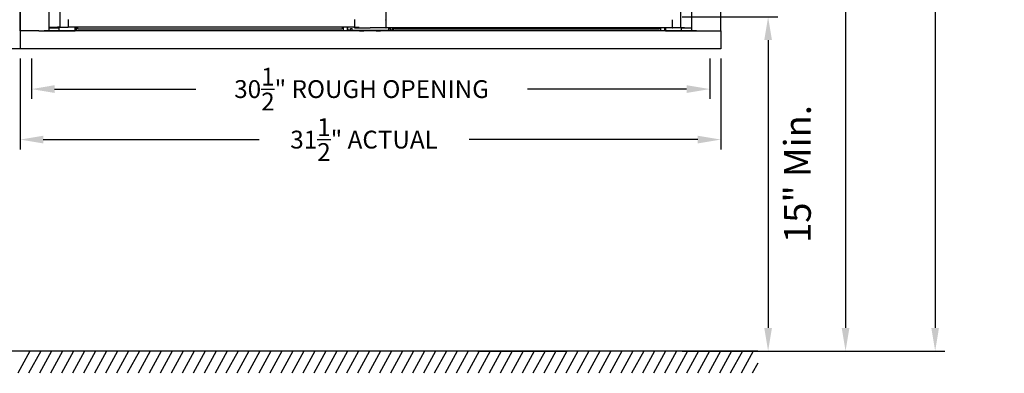
# Model space of a CAD drawing. Units: inches. Extents: x 1172 to 2952, y -141 to -42.
# Drawn here: x 2444 to 2488, y -127 to -111 of the extents above; entities that cross this region are included whole.
import ezdxf

# ---------------------------------------------------------------- set-up
doc = ezdxf.new("R2010")
doc.units = ezdxf.units.IN
doc.header["$MEASUREMENT"] = 0
doc.layers.add('Board', color=7, linetype='Continuous')
doc.layers.add('Dim', color=1, linetype='Continuous')
doc.dimstyles.get("Standard").update_dxf_attribs({"dimscale": 8, "dimtxt": 0.1, "dimasz": 0.13, "dimexe": 0.055, "dimexo": 0.055, "dimgap": 0.09, "dimtad": 0, "dimtih": 1, "dimtoh": 1, "dimdec": 4, "dimzin": 0, "dimdsep": 46, "dimlunit": 5, "dimtxsty": 'Standard', "dimcen": 0.09, "dimadec": 0, "dimazin": 1, "dimtfac": 1, "dimtdec": 4, "dimtofl": 0, "dimtmove": 0, "dimatfit": 3, "dimfxl": 1, "dimtolj": 1, "dimtzin": 0, "dimarcsym": 0})
doc.dimstyles.new('Standard$0', dxfattribs={"dimscale": 8, "dimtxt": 0.15, "dimasz": 0.13, "dimexe": 0.055, "dimexo": 0.055, "dimgap": 0.09, "dimtad": 2, "dimdec": 4, "dimzin": 0, "dimdsep": 46, "dimlunit": 5, "dimtxsty": 'Standard', "dimcen": 0.09, "dimadec": 0, "dimazin": 1, "dimtfac": 1, "dimtdec": 4, "dimtofl": 0, "dimtmove": 0, "dimatfit": 3, "dimfxl": 1, "dimfrac": 2, "dimtolj": 1, "dimtzin": 0, "dimarcsym": 0})

# ---------------------------------------------------------------- blocks, each defined once
blk = doc.blocks.new('*D200')
at = {"layer": 'Defpoints', "color": 0, "transparency": 16777216}
for p in [(2443.615, -112.785), (2475.121, -112.785), (2475.121, -116.867)]:
    blk.add_point(p, dxfattribs=at)
at = {"layer": 'Dim', "color": 0, "lineweight": -2, "transparency": 16777216}
for p, q in [((2443.615, -113.225), (2443.615, -117.307)), ((2475.121, -113.225), (2475.121, -117.307)), ((2444.655, -116.867), (2454.358, -116.867)), ((2474.081, -116.867), (2463.798, -116.867))]:
    blk.add_line(p, q, dxfattribs=at)
at = {"layer": 'Dim', "color": 0, "transparency": 16777216}
for points in [[(2444.655, -116.693), (2444.655, -117.04), (2443.615, -116.867)], [(2474.081, -116.693), (2474.081, -117.04), (2475.121, -116.867)]]:
    blk.add_solid(points, dxfattribs=at)
at = {"layer": 'Dim', "color": 0, "transparency": 16777216, "insert": (2459.078, -116.867), "char_height": 0.8, "attachment_point": 5}
blk.add_mtext('\\A1;31{\\H1x;\\S1/2;}" ACTUAL', dxfattribs=at)
blk = doc.blocks.new('*D201')
at = {"layer": 'Defpoints', "color": 0, "transparency": 16777216}
for p in [(2444.124, -112.785), (2474.619, -112.785), (2474.619, -114.599)]:
    blk.add_point(p, dxfattribs=at)
at = {"layer": 'Dim', "color": 0, "lineweight": -2, "transparency": 16777216}
for p, q in [((2444.124, -113.225), (2444.124, -115.039)), ((2474.619, -113.225), (2474.619, -115.039)), ((2445.164, -114.599), (2451.514, -114.599)), ((2473.579, -114.599), (2466.42, -114.599))]:
    blk.add_line(p, q, dxfattribs=at)
at = {"layer": 'Dim', "color": 0, "transparency": 16777216}
for points in [[(2445.164, -114.425), (2445.164, -114.772), (2444.124, -114.599)], [(2473.579, -114.425), (2473.579, -114.772), (2474.619, -114.599)]]:
    blk.add_solid(points, dxfattribs=at)
at = {"layer": 'Dim', "color": 0, "transparency": 16777216, "insert": (2458.967, -114.599), "char_height": 0.8, "attachment_point": 5}
blk.add_mtext('\\A1;30{\\H1x;\\S1/2;}" ROUGH OPENING', dxfattribs=at)
blk = doc.blocks.new('*D202')
at = {"layer": 'Defpoints', "color": 0, "transparency": 16777216}
for p in [(2472.945, -111.36), (2472.945, -126.36), (2477.244, -126.36)]:
    blk.add_point(p, dxfattribs=at)
at = {"layer": 'Dim', "color": 0, "lineweight": -2, "transparency": 16777216}
for p, q in [((2473.385, -111.36), (2477.684, -111.36)), ((2477.244, -112.4), (2477.244, -125.32)), ((2473.385, -126.36), (2477.684, -126.36))]:
    blk.add_line(p, q, dxfattribs=at)
at = {"layer": 'Dim', "color": 0, "transparency": 16777216}
for points in [[(2477.07, -112.4), (2477.417, -112.4), (2477.244, -111.36)], [(2477.07, -125.32), (2477.417, -125.32), (2477.244, -126.36)]]:
    blk.add_solid(points, dxfattribs=at)
at = {"layer": 'Dim', "color": 0, "transparency": 16777216, "insert": (2478.564, -118.413), "char_height": 1.2, "attachment_point": 5, "rotation": 90}
blk.add_mtext('\\A1;15" Min.', dxfattribs=at)
blk = doc.blocks.new('*D205')
at = {"layer": 'Defpoints', "color": 0, "transparency": 16777216}
for p in [(2462.638, -83.92), (2472.943, -126.36), (2480.725, -126.36)]:
    blk.add_point(p, dxfattribs=at)
at = {"layer": 'Dim', "color": 0, "lineweight": -2, "transparency": 16777216}
for p, q in [((2463.078, -83.92), (2481.165, -83.92)), ((2480.725, -84.96), (2480.725, -125.32)), ((2473.383, -126.36), (2481.165, -126.36))]:
    blk.add_line(p, q, dxfattribs=at)
at = {"layer": 'Dim', "color": 0, "transparency": 16777216}
for points in [[(2480.552, -84.96), (2480.898, -84.96), (2480.725, -83.92)], [(2480.552, -125.32), (2480.898, -125.32), (2480.725, -126.36)]]:
    blk.add_solid(points, dxfattribs=at)
at = {"layer": 'Dim', "color": 0, "transparency": 16777216, "insert": (2482.045, -105.202), "char_height": 1.2, "attachment_point": 5, "rotation": 90}
blk.add_mtext('\\A1;42 7/16"', dxfattribs=at)
blk = doc.blocks.new('*D206')
at = {"layer": 'Defpoints', "color": 0, "transparency": 16777216}
for p in [(2461.003, -62.957), (2472.943, -126.36), (2484.753, -126.36)]:
    blk.add_point(p, dxfattribs=at)
at = {"layer": 'Dim', "color": 0, "lineweight": -2, "transparency": 16777216}
for p, q in [((2461.443, -62.957), (2485.193, -62.957)), ((2484.753, -63.997), (2484.753, -125.32)), ((2473.383, -126.36), (2485.193, -126.36))]:
    blk.add_line(p, q, dxfattribs=at)
at = {"layer": 'Dim', "color": 0, "transparency": 16777216}
for points in [[(2484.58, -63.997), (2484.926, -63.997), (2484.753, -62.957)], [(2484.58, -125.32), (2484.926, -125.32), (2484.753, -126.36)]]:
    blk.add_solid(points, dxfattribs=at)
at = {"layer": 'Dim', "color": 0, "transparency": 16777216, "insert": (2486.073, -92.913), "char_height": 1.2, "attachment_point": 5, "rotation": 90}
blk.add_mtext('\\A1;63 3/8"', dxfattribs=at)

msp = doc.modelspace()

# ---------------------------------------------------------------- linework, layer by layer
for p, q in [((2443.61137, -57.09182), (2443.61137, -111.97765)), ((2443.61281, -111.97765), (2443.61281, -57.09182)), ((2444.92081, -111.97763), (2444.92081, -57.09182)), ((2445.40581, -57.09182), (2445.40581, -111.82409)), ((2473.79897, -57.09181), (2473.79897, -111.97762)), ((2475.10697, -57.09181), (2475.10697, -111.97764)), ((2473.31594, -111.84967), (2473.31594, -57.11739)), ((2460.0658, -111.48451), (2460.0658, -95.9918)), ((2445.77581, -111.47392), (2445.77581, -111.80909)), ((2458.66085, -111.80909), (2458.66085, -111.47392)), ((2460.06126, -111.49951), (2460.06126, -111.83468)), ((2472.94595, -111.83467), (2472.94595, -111.49951)), ((2443.61638, -111.97765), (2443.61001, -111.97765)), ((2443.61564, -111.97764), (2443.61137, -111.97764)), ((2443.61564, -111.97764), (2443.61638, -111.97765)), ((2443.61564, -111.97765), (2443.61564, -112.78473)), ((2443.61629, -111.97765), (2443.61638, -111.97765)), ((2443.61638, -111.97765), (2443.61638, -112.78473)), ((2444.45968, -111.97765), (2443.61638, -111.97765)), ((2443.61638, -111.97765), (2443.61638, -112.78473)), ((2444.45968, -111.97765), (2444.702, -111.97765)), ((2474.01778, -111.97764), (2444.702, -111.97765)), ((2444.75181, -111.97764), (2444.78284, -111.97763)), ((2444.79778, -111.97763), (2444.90581, -111.97763)), ((2444.99364, -111.85262), (2444.99364, -111.82409)), ((2445.00826, -111.85262), (2445.00826, -111.82409)), ((2445.10859, -111.85263), (2445.10859, -111.82409)), ((2445.20664, -111.85263), (2445.20664, -111.82409)), ((2445.23312, -111.85262), (2445.23312, -111.82409)), ((2445.26281, -111.85262), (2445.26281, -111.82409)), ((2445.36205, -111.85262), (2445.36205, -111.97762)), ((2445.36205, -111.97758), (2446.07281, -111.97758)), ((2473.35697, -111.97759), (2445.36205, -111.9776)), ((2473.35697, -111.97761), (2445.36205, -111.97761)), ((2445.39862, -111.82409), (2445.40581, -111.82409)), ((2445.40581, -111.82409), (2445.76081, -111.82409)), ((2445.77581, -111.82409), (2445.77581, -111.80909)), ((2458.66085, -111.82409), (2445.77581, -111.82409)), ((2446.08781, -111.97758), (2446.08781, -111.82409)), ((2446.1327, -111.82409), (2446.1327, -111.97758)), ((2458.13727, -111.97756), (2446.1327, -111.97756)), ((2446.18984, -111.83183), (2446.18984, -111.82409)), ((2446.18984, -111.83183), (2446.18984, -111.89442)), ((2446.18984, -111.89442), (2458.08748, -111.89442)), ((2458.08748, -111.83183), (2458.08748, -111.82409)), ((2458.08748, -111.83183), (2458.08748, -111.89442)), ((2458.13703, -111.82409), (2458.13703, -111.97756)), ((2458.31222, -111.82409), (2458.31222, -111.97758)), ((2458.3548, -111.95779), (2458.3548, -111.82409)), ((2458.41386, -111.95779), (2458.3548, -111.95779)), ((2458.35711, -111.95779), (2458.35711, -111.97758)), ((2458.87267, -111.97756), (2458.35711, -111.97756)), ((2458.41386, -111.95779), (2458.4675, -111.95779)), ((2458.4675, -111.95779), (2458.4675, -111.87905)), ((2458.4675, -111.87905), (2458.54624, -111.87905)), ((2458.54624, -111.95779), (2458.54624, -111.87905)), ((2458.54624, -111.95779), (2460.17124, -111.95779)), ((2458.64409, -111.84968), (2458.64409, -111.82409)), ((2458.66085, -111.80909), (2458.66085, -111.82409)), ((2458.67585, -111.82409), (2458.81785, -111.82409)), ((2459.62265, -111.97756), (2459.07415, -111.97756)), ((2460.05091, -111.84968), (2459.72212, -111.84968)), ((2472.63197, -111.97756), (2459.82413, -111.97756)), ((2472.94584, -111.84967), (2460.0658, -111.84968)), ((2460.0658, -111.84968), (2460.0658, -111.84968)), ((2460.17124, -111.87905), (2460.17124, -111.95779)), ((2460.17124, -111.87905), (2460.24998, -111.87905)), ((2460.24998, -111.87905), (2460.24998, -111.95779)), ((2460.24998, -111.95779), (2460.30362, -111.95779)), ((2460.36268, -111.95779), (2460.30362, -111.95779)), ((2460.36268, -111.95779), (2460.36268, -111.84968)), ((2460.36268, -111.97364), (2460.36268, -111.95779)), ((2460.36268, -111.97364), (2460.40756, -111.97364)), ((2460.40756, -111.84968), (2460.40756, -111.97364)), ((2460.40756, -111.97313), (2472.41189, -111.97313)), ((2460.45874, -111.84968), (2460.45874, -111.889)), ((2460.45874, -111.889), (2472.35638, -111.889)), ((2472.35638, -111.84967), (2472.35638, -111.889)), ((2472.41189, -111.84967), (2472.41189, -111.97362)), ((2472.45677, -111.97362), (2472.58709, -111.97362)), ((2472.58709, -111.84967), (2472.58709, -111.97364)), ((2472.58709, -111.97364), (2472.63197, -111.97364)), ((2472.63197, -111.84967), (2472.63197, -111.97364)), ((2472.63197, -111.97364), (2472.63197, -111.97758)), ((2472.64697, -111.97758), (2473.35697, -111.97758)), ((2473.31594, -111.84967), (2472.96095, -111.84967)), ((2473.3225, -111.84967), (2473.31594, -111.84967)), ((2473.35697, -111.97762), (2473.35697, -111.85262)), ((2473.45697, -111.84967), (2473.45697, -111.85261)), ((2473.48666, -111.84967), (2473.48666, -111.85262)), ((2473.51314, -111.84967), (2473.51314, -111.85262)), ((2473.61119, -111.84967), (2473.61119, -111.85262)), ((2473.6656, -111.85261), (2473.68593, -111.85261)), ((2473.71152, -111.84967), (2473.71152, -111.85261)), ((2473.72614, -111.84967), (2473.72614, -111.85261)), ((2473.81397, -111.97762), (2473.922, -111.97762)), ((2473.93694, -111.97763), (2473.96797, -111.97764)), ((2474.01778, -111.97764), (2475.09197, -111.97764)), ((2475.11197, -111.97764), (2475.1056, -111.97764)), ((2475.11123, -111.97764), (2475.10697, -111.97764)), ((2475.11123, -111.97764), (2475.11197, -111.97764)), ((2475.11197, -111.97764), (2475.11197, -112.78473)), ((2443.61638, -112.78473), (2412.12078, -112.78474)), ((2443.61638, -112.78473), (2443.61564, -112.78473)), ((2475.11197, -112.78473), (2443.61638, -112.78473)), ((2476.7756, -126.3595), (2316.24608, -126.35952)), ((2444.047, -126.35951), (2443.50634, -127.35951)), ((2444.5399, -126.35951), (2443.99924, -127.35951)), ((2445.0328, -126.35951), (2444.49214, -127.35951)), ((2445.5257, -126.35951), (2444.98504, -127.35951)), ((2446.01861, -126.35951), (2445.47795, -127.35951)), ((2446.51151, -126.35951), (2445.97085, -127.35951)), ((2447.00441, -126.35951), (2446.46375, -127.35951)), ((2447.49731, -126.35951), (2446.95665, -127.35951)), ((2447.99022, -126.35951), (2447.44956, -127.35951)), ((2448.48312, -126.35951), (2447.94246, -127.35951)), ((2448.97602, -126.35951), (2448.43536, -127.35951)), ((2449.46892, -126.35951), (2448.92826, -127.35951)), ((2449.96182, -126.35951), (2449.42116, -127.35951)), ((2449.96182, -126.35951), (2449.42116, -127.35951)), ((2450.45473, -126.35951), (2449.91407, -127.35951)), ((2450.94763, -126.35951), (2450.40697, -127.35951)), ((2451.44053, -126.35951), (2450.89987, -127.35951)), ((2451.93343, -126.35951), (2451.39277, -127.35951)), ((2452.42634, -126.35951), (2451.88568, -127.35951)), ((2452.91924, -126.35951), (2452.37858, -127.35951)), ((2453.41214, -126.35951), (2452.87148, -127.35951)), ((2453.90504, -126.35951), (2453.36438, -127.35951)), ((2454.39795, -126.35951), (2453.85729, -127.35951)), ((2454.89085, -126.35951), (2454.35019, -127.35951)), ((2455.38375, -126.35951), (2454.84309, -127.35951)), ((2455.87665, -126.35951), (2455.33599, -127.35951)), ((2456.36955, -126.35951), (2455.82889, -127.35951)), ((2456.86246, -126.35951), (2456.3218, -127.35951)), ((2457.35536, -126.35951), (2456.8147, -127.35951)), ((2457.84826, -126.35951), (2457.3076, -127.35951)), ((2458.34116, -126.35951), (2457.8005, -127.35951)), ((2458.83407, -126.35951), (2458.29341, -127.35951)), ((2459.32697, -126.35951), (2458.78631, -127.35951)), ((2459.32697, -126.35951), (2458.78631, -127.35951)), ((2459.81987, -126.35951), (2459.27921, -127.35951)), ((2460.31277, -126.35951), (2459.77211, -127.35951)), ((2460.80567, -126.35951), (2460.26501, -127.35951)), ((2461.29858, -126.35951), (2460.75792, -127.35951)), ((2461.79148, -126.35951), (2461.25082, -127.35951)), ((2462.28438, -126.35951), (2461.74372, -127.35951)), ((2462.77728, -126.35951), (2462.23662, -127.35951)), ((2463.27019, -126.35951), (2462.72953, -127.35951)), ((2463.76309, -126.35951), (2463.22243, -127.35951)), ((2464.25599, -126.35951), (2463.71533, -127.35951)), ((2464.74889, -126.35951), (2464.20823, -127.35951)), ((2465.24179, -126.35951), (2464.70113, -127.35951)), ((2465.7347, -126.35951), (2465.19404, -127.35951)), ((2466.2276, -126.35951), (2465.68694, -127.35951)), ((2466.7205, -126.35951), (2466.17984, -127.35951)), ((2467.2134, -126.35951), (2466.67274, -127.35951)), ((2467.70631, -126.35951), (2467.16565, -127.35951)), ((2468.19921, -126.35951), (2467.65855, -127.35951)), ((2468.69211, -126.35951), (2468.15145, -127.35951)), ((2469.18501, -126.35951), (2468.64435, -127.35951)), ((2469.18501, -126.35951), (2468.64435, -127.35951)), ((2469.67791, -126.35951), (2469.13726, -127.35951)), ((2470.17082, -126.35951), (2469.63016, -127.35951)), ((2470.66372, -126.35951), (2470.12306, -127.35951)), ((2471.15662, -126.35951), (2470.61596, -127.35951)), ((2471.64952, -126.35951), (2471.10886, -127.35951)), ((2472.14243, -126.35951), (2471.60177, -127.35951)), ((2472.63533, -126.35951), (2472.09467, -127.35951)), ((2473.12823, -126.35951), (2472.58757, -127.35951)), ((2473.62113, -126.35951), (2473.08047, -127.35951)), ((2474.11404, -126.35951), (2473.57338, -127.35951)), ((2474.60694, -126.35951), (2474.06628, -127.35951)), ((2475.09984, -126.35951), (2474.55918, -127.35951)), ((2475.59274, -126.35951), (2475.05208, -127.35951)), ((2476.08564, -126.35951), (2475.54498, -127.35951)), ((2476.57855, -126.35951), (2476.03789, -127.35951)), ((2476.7756, -126.90671), (2476.53079, -127.35951))]:
    msp.add_line(p, q)
for centre, start, end in [((2458.9301, -111.9237), 205.660098, 223.172003), ((2459.01672, -111.9237), 316.827997, 334.339902), ((2459.68008, -111.9237), 205.660251, 223.172003), ((2459.7667, -111.9237), 316.827997, 334.339749)]:
    msp.add_arc(centre, 0.07874, start, end)
for centre, major_axis, ratio, start_param, end_param in [((2460.06115, -111.49951), (0, -0.015), 0.0073986, 1.57076204, 2.33265005), ((2472.94584, -111.49951), (0, 0.015), 0.0073986, 4.71235469, 6.28315102), ((2443.59637, -111.97765), (0.015, 0), 0.00003429, 4.71238898, 5.85294703), ((2443.62781, -111.97765), (-0.015, 0), 0.00003429, 6.28318223, 6.98672152), ((2444.702, -111.97764), (0.05, 0), 0.00003429, 4.71238898, 6.19591781), ((2444.79778, -111.97763), (-0.015, 0), 0.00003429, 4.71238897, 6.19591882), ((2444.90581, -111.97763), (0.015, 0), 0.00003429, 4.71238898, 6.28317583), ((2445.08944, -111.82408), (0.254, 0), 0.00003429, 3.98630582, 5.67933615), ((2445.09281, -111.85262), (0.27, 0), 0.00003429, 1.88935799, 2.26151603), ((2445.09281, -111.97762), (0.27, 0), 0.00003429, 4.02166949, 6.19661778), ((2445.09281, -111.85262), (0.27, 0), 0.00003429, 4.02174066, 6.19674038), ((2445.12393, -111.85263), (-0.0375, 0), 0.00003429, 5.13377878, 8.16244268), ((2445.09281, -111.85262), (0.14, 0), 0.00003429, 5.02085005, 5.6150443), ((2445.29705, -111.85262), (-0.065, 0), 0.00003429, 3.22803752, 6.11602418), ((2445.34381, -111.82409), (0.055, 0), 0.00003429, 0.08397684, 2.53796106), ((2445.29705, -111.97762), (0.065, 0), 0.00003429, 6.19674044, 6.28318531), ((2445.76081, -111.82409), (0.015, 0), 0.00003429, 4.71238898, 6.28318513), ((2446.07281, -111.97758), (0.015, 0), 0.00003429, 4.71238898, 6.28318575), ((2458.66409, -111.84968), (-0.02, 0), 0.00003429, 0, 1.21921652), ((2458.98781, -111.84965), (-0.96, 0), 0.00003429, 1.2192165, 1.59781276), ((2458.67585, -111.82409), (-0.015, 0), 0.00003429, 0.00000046, 1.57079656), ((2458.81785, -111.82409), (0.06, 0), 0.00003429, 4.71238898, 5.51266111), ((2458.97341, -111.97757), (0.1025, 0), 0.00003429, 2.95568135, 6.46909661), ((2458.97647, -111.84963), (-1.38, 0), 0.00003429, 1.59781275, 1.84820539), ((2459.73233, -111.84972), (-1.38, 0), 0.00003429, 4.71978764, 4.98979807), ((2459.72339, -111.97757), (0.1025, 0), 0.00003429, 2.95568135, 6.46909661), ((2460.0508, -111.84968), (0.015, 0), 0.00003429, 4.71979903, 6.28320809), ((2460.06115, -111.83468), (0, -0.015), 0.0073986, 0.80887403, 1.57076204), ((2472.45677, -111.97362), (-0.04488, 0), 0.00003429, 6.28308284, 7.8539304), ((2472.64697, -111.97758), (-0.015, 0), 0.00003429, 6.28318422, 7.85398109), ((2472.94584, -111.83467), (0, -0.015), 0.0073986, 0, 1.57076203), ((2472.96084, -111.84967), (-0.015, 0), 0.00003429, 0.00739858, 1.57819499), ((2473.37734, -111.84967), (-0.055, 0), 0.00003429, 3.75262396, 6.20660742), ((2473.62697, -111.85262), (-0.27, 0), 0.00003429, 6.03185063, 8.54470138), ((2473.62697, -111.97762), (-0.27, 0), 0.00003429, 6.28318206, 8.54462764), ((2473.42841, -111.85261), (-0.065, 0), 0.00003429, 3.60158603, 6.03173236), ((2473.6304, -111.84966), (-0.254, 0), 0.00003429, 0.61124706, 2.29654605), ((2473.62697, -111.85262), (0.14, 0), 0.00003429, 3.80962552, 4.06594411), ((2473.56523, -111.85262), (0.0375, 0), 0.00003429, 4.06596618, 6.07098124), ((2473.62697, -111.85262), (0.065, 0), 0.00003429, 0.93431201, 1.084996), ((2473.81397, -111.97762), (-0.015, 0), 0.00003429, 6.28315448, 7.85396622), ((2473.922, -111.97763), (0.015, 0), 0.00003429, 0.08727576, 1.57079633), ((2474.01778, -111.97764), (-0.05, 0), 0.00003429, 0.08726657, 1.57079638), ((2475.09197, -111.97764), (0.015, 0), 0.00003429, 4.71238898, 5.85294703)]:
    msp.add_ellipse(centre, major_axis=major_axis, ratio=ratio, start_param=start_param, end_param=end_param)
at = {"layer": 'Board'}
for p, q in [((2464.19267, -126.35951), (2464.69267, -126.35951)), ((2464.69267, -126.35951), (2468.19267, -126.35951))]:
    msp.add_line(p, q, dxfattribs=at)

# ---------------------------------------------------------------- dimensions: what is measured, and where the dimension line sits
at = {"layer": 'Dim'}
for base, p1, picture, middle in [((2484.75294, -126.3595), (2461.00254, -62.95656), '*D206', (2484.75294, -92.91344)), ((2480.72485, -126.3595), (2462.63769, -83.92037), '*D205', (2480.72485, -105.20244))]:
    dim = msp.add_linear_dim(base=base, p1=p1, p2=(2472.94339, -126.3595), angle=90, dimstyle='Standard$0', override={"dimpost": '"'}, dxfattribs=at)
    dim.commit()
    dim.dimension.update_dxf_attribs({"geometry": picture, "text_midpoint": middle, "dimtype": 160})
dim = msp.add_linear_dim(base=(2477.24353, -126.3595), p1=(2472.9451, -111.3595), p2=(2472.9451, -126.3595), angle=90, text='<> Min.', dimstyle='Standard$0', override={"dimpost": '"'}, dxfattribs=at)
dim.commit()
dim.dimension.update_dxf_attribs({"geometry": '*D202', "text_midpoint": (2477.24353, -118.41302), "dimtype": 160})
for base, p1, p2, text, picture, middle in [((2475.12087, -116.86676), (2443.6149, -112.78473), (2475.12087, -112.78472), '<> ACTUAL', '*D200', (2459.07767, -116.86676)), ((2474.61927, -114.5986), (2444.12441, -112.78473), (2474.61927, -112.78472), '<> ROUGH OPENING', '*D201', (2458.96705, -114.5986))]:
    dim = msp.add_linear_dim(base=base, p1=p1, p2=p2, text=text, dimstyle='Standard', override={"dimpost": '"'}, dxfattribs=at)
    dim.commit()
    dim.dimension.update_dxf_attribs({"geometry": picture, "text_midpoint": middle, "dimtype": 160})

doc.saveas('drawing.dxf')
